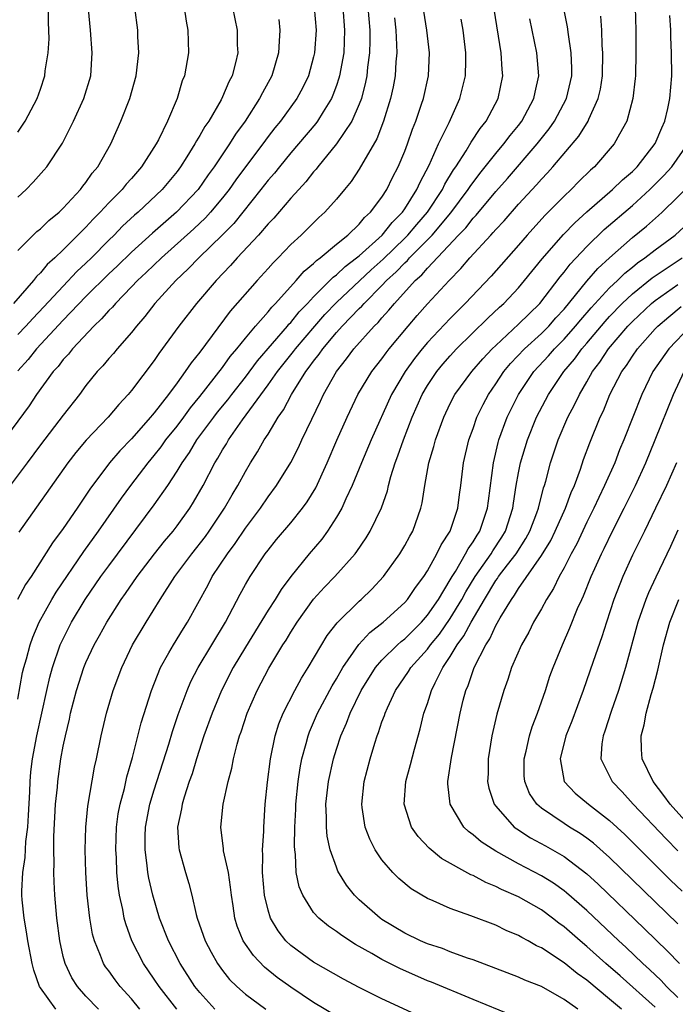
# Model space of a CAD drawing. Units: inches. Extents: x 2592000 to 2595000, y 1488000 to 1491000.
# Drawn here: x 2593353 to 2593411, y 1488505 to 1488592 of the extents above; entities that cross this region are included whole.
import ezdxf

# ---------------------------------------------------------------- set-up
doc = ezdxf.new("R2010")
doc.units = ezdxf.units.IN
doc.header["$MEASUREMENT"] = 0
doc.layers.add('LD25921488_2ft', color=204, linetype='Continuous')

msp = doc.modelspace()

# ---------------------------------------------------------------- linework, layer by layer
at = {"layer": 'LD25921488_2ft'}
for points, elevation in [([(2593353, 1488576.316), (2593353.741, 1488577), (2593354.369, 1488577.632), (2593355.308, 1488578.692), (2593355.563, 1488579), (2593356.931, 1488581.069), (2593357.91, 1488583), (2593358.804, 1488585), (2593359.412, 1488587), (2593359.551, 1488589), (2593359.4, 1488591), (2593359.019, 1488595)], 10850), ([(2593379.036, 1488593), (2593379.208, 1488591), (2593379.08, 1488589), (2593379, 1488588.657), (2593378.545, 1488587), (2593378.038, 1488585.962), (2593377.524, 1488585), (2593376.081, 1488583), (2593375.594, 1488582.406), (2593375, 1488581.645), (2593374.53, 1488581), (2593373, 1488578.99), (2593372.159, 1488577.841), (2593371.573, 1488577), (2593371, 1488576.275), (2593369.937, 1488575), (2593369.492, 1488574.508), (2593368.463, 1488573.537), (2593365.621, 1488571), (2593364.293, 1488569.707), (2593363.518, 1488569), (2593363, 1488568.45), (2593361.579, 1488567), (2593361.322, 1488566.678), (2593361, 1488566.367), (2593360.371, 1488565.629), (2593359.68, 1488565), (2593357.806, 1488563), (2593357.458, 1488562.542), (2593357, 1488562.058), (2593356.544, 1488561.455), (2593356.115, 1488561), (2593354.655, 1488559), (2593353.999, 1488558.001), (2593351, 1488553.945)], 10840), ([(2593381.552, 1488593), (2593381.717, 1488591), (2593381.637, 1488589), (2593381.28, 1488587), (2593381.224, 1488586.776), (2593381, 1488586.132), (2593380.698, 1488585.302), (2593380.562, 1488585), (2593379.825, 1488583.824), (2593379.332, 1488583), (2593379.194, 1488582.806), (2593377.68, 1488581), (2593377, 1488580.212), (2593375.994, 1488579), (2593375.554, 1488578.447), (2593375, 1488577.821), (2593374.365, 1488577), (2593371.974, 1488574.026), (2593370.98, 1488573.02), (2593368.908, 1488571), (2593367.979, 1488570.021), (2593366.88, 1488569), (2593365.053, 1488567), (2593364.168, 1488565.832), (2593363.435, 1488565), (2593363, 1488564.437), (2593361.734, 1488563), (2593361.402, 1488562.598), (2593361, 1488562.146), (2593360.484, 1488561.516), (2593359.996, 1488561), (2593359, 1488559.776), (2593358.416, 1488559), (2593357, 1488557.191), (2593355, 1488554.572), (2593353.82, 1488553), (2593352.351, 1488551)], 10838), ([(2593367.612, 1488593), (2593367.799, 1488591.799), (2593367.953, 1488591), (2593367.998, 1488589), (2593367.647, 1488587), (2593367.463, 1488586.537), (2593367.008, 1488585), (2593366.169, 1488583), (2593365.365, 1488581.365), (2593365.171, 1488581), (2593363.89, 1488579), (2593363, 1488577.973), (2593362.536, 1488577.465), (2593362.177, 1488577), (2593361, 1488575.825), (2593360.242, 1488575), (2593359.618, 1488574.382), (2593359, 1488573.69), (2593357, 1488571.692), (2593356.272, 1488571), (2593355.596, 1488570.404), (2593355, 1488569.673), (2593354.652, 1488569.348), (2593354.392, 1488569), (2593352.641, 1488567)], 10846), ([(2593353, 1488582.049), (2593353.643, 1488583), (2593354.71, 1488585), (2593355, 1488585.808), (2593355.384, 1488587), (2593355.427, 1488587.427), (2593355.676, 1488589), (2593355.754, 1488590.246), (2593355.704, 1488591.703), (2593355.697, 1488593)], 10852), ([(2593353, 1488571.64), (2593354.693, 1488573.307), (2593355, 1488573.552), (2593355.725, 1488574.275), (2593356.631, 1488575), (2593357, 1488575.353), (2593358.519, 1488577), (2593358.717, 1488577.283), (2593359, 1488577.624), (2593359.555, 1488578.446), (2593360.044, 1488579), (2593361.186, 1488581), (2593361.726, 1488582.273), (2593362.075, 1488583), (2593362.849, 1488585), (2593363.404, 1488587), (2593363.642, 1488589), (2593363.566, 1488590.434), (2593363.552, 1488591), (2593363.287, 1488593)], 10848), ([(2593371.869, 1488593), (2593372.278, 1488591), (2593372.293, 1488589.707), (2593372.325, 1488589), (2593372.139, 1488588.139), (2593371.829, 1488587), (2593371.534, 1488586.466), (2593371, 1488585.138), (2593370.867, 1488584.867), (2593369.779, 1488583), (2593369.452, 1488582.548), (2593369, 1488581.732), (2593368.709, 1488581.291), (2593368.565, 1488581), (2593367.867, 1488579.867), (2593367.311, 1488579), (2593367, 1488578.581), (2593365.705, 1488577), (2593363.578, 1488575), (2593363.263, 1488574.737), (2593362.22, 1488573.78), (2593361.467, 1488573), (2593361, 1488572.549), (2593359.477, 1488571), (2593359, 1488570.533), (2593358.203, 1488569.797), (2593357, 1488568.524), (2593355.309, 1488566.691), (2593354.316, 1488565.683), (2593353.705, 1488565), (2593353, 1488564.255)], 10844), ([(2593383.773, 1488593), (2593383.933, 1488591), (2593383.944, 1488590.056), (2593383.917, 1488589), (2593383.742, 1488587.742), (2593383.674, 1488587), (2593383.567, 1488586.433), (2593383.189, 1488585), (2593383, 1488584.5), (2593382.347, 1488583), (2593381.02, 1488581), (2593379.376, 1488579), (2593379.218, 1488578.782), (2593379, 1488578.549), (2593378.325, 1488577.676), (2593377.685, 1488577), (2593377, 1488576.241), (2593375.503, 1488574.497), (2593375, 1488573.978), (2593374.151, 1488573), (2593372.285, 1488571), (2593371.687, 1488570.313), (2593370.427, 1488569), (2593368.719, 1488567), (2593367.164, 1488565), (2593365.407, 1488562.593), (2593365, 1488561.976), (2593363, 1488559.346), (2593362.713, 1488559), (2593361.875, 1488558.125), (2593360.935, 1488557), (2593359.02, 1488554.98), (2593358.106, 1488553.894), (2593357.406, 1488553), (2593353.112, 1488546.888)], 10836), ([(2593360.094, 1488505), (2593359, 1488506.155), (2593358.257, 1488507), (2593357.763, 1488507.763), (2593357.159, 1488509), (2593357, 1488509.619), (2593356.692, 1488511), (2593356.43, 1488513), (2593356.264, 1488515), (2593356.194, 1488516.194), (2593356.185, 1488517), (2593356.208, 1488517.792), (2593356.163, 1488519), (2593356.171, 1488520.171), (2593356.334, 1488523), (2593356.489, 1488524.489), (2593356.526, 1488525), (2593356.803, 1488527), (2593357, 1488528.096), (2593357.19, 1488529), (2593357.54, 1488530.46), (2593357.647, 1488531), (2593358.167, 1488533), (2593358.813, 1488535), (2593359, 1488535.456), (2593359.716, 1488537), (2593360.183, 1488537.817), (2593360.817, 1488539), (2593362.104, 1488541), (2593362.482, 1488541.517), (2593363.507, 1488543), (2593365.027, 1488545), (2593365.897, 1488546.103), (2593366.648, 1488547), (2593367, 1488547.464), (2593368.109, 1488549), (2593368.457, 1488549.543), (2593369.282, 1488551), (2593370.323, 1488553), (2593370.593, 1488553.407), (2593371, 1488554.141), (2593371.334, 1488554.666), (2593371.521, 1488555), (2593372.754, 1488556.754), (2593375, 1488559.829), (2593375.817, 1488561), (2593377.233, 1488562.766), (2593377.396, 1488563), (2593379.098, 1488565), (2593379.992, 1488566.008), (2593381, 1488567.065), (2593384.05, 1488569.95), (2593385.105, 1488570.895), (2593387, 1488572.732), (2593387.268, 1488573), (2593388.06, 1488573.94), (2593388.992, 1488575), (2593390.316, 1488577), (2593390.531, 1488577.469), (2593391.285, 1488578.715), (2593391.491, 1488579), (2593392.404, 1488580.404), (2593392.843, 1488581.157), (2593393.634, 1488582.366), (2593394.154, 1488583), (2593395.222, 1488585), (2593395.609, 1488587), (2593395.554, 1488587.554), (2593395.478, 1488589), (2593394.843, 1488592.843)], 10828), ([(2593366.991, 1488505), (2593365.421, 1488507), (2593365, 1488507.641), (2593364.045, 1488509), (2593363.026, 1488511), (2593362.493, 1488512.493), (2593362.363, 1488513), (2593362.232, 1488513.768), (2593361.945, 1488515), (2593361.812, 1488515.812), (2593361.712, 1488517), (2593361.672, 1488518.328), (2593361.618, 1488519), (2593361.691, 1488521), (2593361.841, 1488522.159), (2593361.997, 1488523), (2593362.373, 1488524.373), (2593362.59, 1488525.41), (2593363.096, 1488527.096), (2593363.855, 1488530.144), (2593364.746, 1488533), (2593365.556, 1488535), (2593366.29, 1488536.29), (2593366.673, 1488537), (2593367.555, 1488538.445), (2593367.919, 1488539), (2593369.719, 1488542.281), (2593370.091, 1488543), (2593371.418, 1488545), (2593372.098, 1488545.903), (2593373, 1488547.253), (2593374.32, 1488549), (2593375, 1488550.011), (2593375.742, 1488551), (2593376.98, 1488553.02), (2593377.669, 1488554.331), (2593377.967, 1488555), (2593378.835, 1488556.835), (2593379.601, 1488558.398), (2593379.87, 1488559), (2593381, 1488561.026), (2593381.883, 1488562.117), (2593382.525, 1488563), (2593384.321, 1488565), (2593384.672, 1488565.328), (2593385, 1488565.733), (2593385.61, 1488566.39), (2593386.09, 1488567), (2593387.922, 1488569), (2593388.504, 1488569.496), (2593389, 1488570.087), (2593391.737, 1488573), (2593392.36, 1488573.64), (2593393, 1488574.476), (2593393.263, 1488574.737), (2593395, 1488576.83), (2593396.02, 1488577.98), (2593398.64, 1488581), (2593399.681, 1488582.319), (2593400.154, 1488583), (2593401.211, 1488585), (2593401.665, 1488587), (2593401.669, 1488587.669), (2593401.628, 1488589), (2593401.372, 1488590.628), (2593401.295, 1488591.295), (2593400.959, 1488593.041)], 10824), ([(2593407.254, 1488593), (2593407.312, 1488591), (2593407.303, 1488589), (2593407.267, 1488587), (2593407.249, 1488586.751), (2593407.052, 1488585), (2593406.508, 1488583), (2593405.863, 1488581.863), (2593405.406, 1488581), (2593403.672, 1488579), (2593403.308, 1488578.692), (2593402.303, 1488577.697), (2593401.627, 1488577), (2593401, 1488576.414), (2593399.296, 1488574.704), (2593397.759, 1488573), (2593397, 1488572.112), (2593394.603, 1488569.397), (2593392.321, 1488567), (2593391, 1488565.679), (2593389, 1488563.554), (2593388.535, 1488563), (2593387.858, 1488562.142), (2593387.038, 1488561), (2593385.833, 1488559), (2593384.041, 1488555), (2593383.194, 1488553), (2593382.396, 1488551), (2593381.825, 1488549.825), (2593381.463, 1488549), (2593381, 1488548.218), (2593380.208, 1488547), (2593379.705, 1488546.295), (2593378.608, 1488545), (2593377, 1488543.019), (2593376.135, 1488541.865), (2593375.615, 1488541), (2593375, 1488540.052), (2593373, 1488536.8), (2593371.942, 1488535), (2593370.917, 1488533), (2593370.081, 1488531), (2593369.358, 1488529), (2593368.702, 1488527), (2593368.319, 1488525.682), (2593368.074, 1488525), (2593367.616, 1488523.616), (2593367.443, 1488523), (2593367.391, 1488522.608), (2593367.049, 1488521), (2593367.166, 1488519.166), (2593367.19, 1488519), (2593367.753, 1488517), (2593368.045, 1488516.045), (2593368.306, 1488515), (2593368.674, 1488513.326), (2593368.77, 1488513), (2593369.463, 1488511), (2593369.995, 1488509.995), (2593370.557, 1488509), (2593371, 1488508.39), (2593371.616, 1488507.615), (2593372.24, 1488507), (2593373, 1488506.33), (2593374.798, 1488505)], 10820), ([(2593386.095, 1488592.095), (2593386.217, 1488591), (2593386.289, 1488589.711), (2593386.299, 1488589), (2593386.223, 1488588.223), (2593386.158, 1488587), (2593385.982, 1488586.018), (2593385.762, 1488585), (2593385.144, 1488583), (2593384.551, 1488581.449), (2593383, 1488578.776), (2593382.294, 1488577.706), (2593381.713, 1488577), (2593381, 1488576.138), (2593379.99, 1488575), (2593379.463, 1488574.537), (2593377.9, 1488573), (2593377, 1488572.168), (2593375.873, 1488571), (2593375.433, 1488570.567), (2593375, 1488570.067), (2593374.027, 1488569), (2593371.679, 1488566.321), (2593369, 1488562.724), (2593368.226, 1488561.774), (2593367.722, 1488561), (2593367, 1488560.016), (2593366.25, 1488559), (2593365, 1488557.383), (2593364.817, 1488557.183), (2593364.676, 1488557), (2593363, 1488555.109), (2593361.96, 1488554.04), (2593361.079, 1488553), (2593359.329, 1488550.671), (2593359, 1488550.151), (2593358.225, 1488549), (2593357, 1488547.215), (2593356.052, 1488545.949), (2593354.171, 1488543), (2593353.7, 1488542.3), (2593352.984, 1488541)], 10834), ([(2593353, 1488532.217), (2593353.435, 1488534.565), (2593353.541, 1488535), (2593353.771, 1488535.771), (2593354.093, 1488537), (2593354.326, 1488537.674), (2593354.894, 1488539), (2593355.996, 1488541), (2593356.371, 1488541.629), (2593358.797, 1488545.203), (2593360.1, 1488547), (2593362.11, 1488549.89), (2593362.933, 1488551), (2593364.466, 1488553), (2593365, 1488553.631), (2593365.597, 1488554.403), (2593366.021, 1488555), (2593367, 1488556.218), (2593367.587, 1488557), (2593368.178, 1488557.822), (2593369, 1488558.809), (2593371, 1488561.367), (2593371.673, 1488562.327), (2593372.251, 1488563), (2593373, 1488563.939), (2593373.892, 1488565), (2593375, 1488566.256), (2593375.325, 1488566.675), (2593375.658, 1488567), (2593377.469, 1488569), (2593378.173, 1488569.827), (2593379, 1488570.502), (2593379.239, 1488570.761), (2593379.576, 1488571), (2593381, 1488572.196), (2593382, 1488573), (2593383, 1488573.948), (2593383.466, 1488574.534), (2593384, 1488575), (2593385, 1488576.341), (2593385.426, 1488577), (2593385.934, 1488578.066), (2593386.428, 1488579), (2593387, 1488580.36), (2593387.246, 1488581), (2593387.689, 1488582.311), (2593387.978, 1488583), (2593388.486, 1488584.486), (2593388.646, 1488585), (2593389.081, 1488587), (2593389.161, 1488589), (2593388.941, 1488591), (2593388.664, 1488592.664)], 10832), ([(2593375.943, 1488591.943), (2593376.042, 1488591), (2593375.965, 1488590.035), (2593375.918, 1488589), (2593375.316, 1488587), (2593374.494, 1488585.506), (2593374.254, 1488585), (2593372.973, 1488583), (2593372.14, 1488581.861), (2593371.606, 1488581), (2593370.249, 1488579), (2593369.723, 1488578.277), (2593368.843, 1488577), (2593366.952, 1488575), (2593364.832, 1488573.168), (2593363, 1488571.509), (2593361.733, 1488570.267), (2593361, 1488569.582), (2593359, 1488567.595), (2593357, 1488565.509), (2593354.642, 1488563), (2593353.92, 1488562.08), (2593353, 1488561.078)], 10842), ([(2593356.352, 1488505), (2593355, 1488506.884), (2593354.929, 1488507), (2593354.422, 1488508.422), (2593354.262, 1488509), (2593353.89, 1488511), (2593353.783, 1488511.783), (2593353.556, 1488513), (2593353.389, 1488514.611), (2593353.356, 1488515), (2593353.352, 1488515.352), (2593353.446, 1488517), (2593353.666, 1488518.334), (2593353.714, 1488519.714), (2593353.885, 1488521), (2593353.961, 1488522.039), (2593354.077, 1488524.077), (2593354.105, 1488525), (2593354.164, 1488525.836), (2593354.299, 1488527), (2593354.676, 1488529), (2593355.559, 1488533), (2593355.831, 1488534.168), (2593356.063, 1488535), (2593356.736, 1488537), (2593356.811, 1488537.189), (2593357.715, 1488539), (2593358.931, 1488541), (2593360.311, 1488543), (2593361, 1488543.948), (2593365, 1488549.29), (2593366.181, 1488551), (2593367, 1488552.247), (2593367.442, 1488553), (2593368.089, 1488553.91), (2593368.748, 1488555), (2593370.227, 1488557), (2593370.563, 1488557.437), (2593371.464, 1488558.536), (2593371.801, 1488559), (2593373, 1488560.525), (2593374.054, 1488561.947), (2593376.703, 1488565), (2593376.833, 1488565.167), (2593377, 1488565.331), (2593377.738, 1488566.262), (2593378.464, 1488567), (2593379, 1488567.574), (2593380.432, 1488569), (2593380.705, 1488569.295), (2593381, 1488569.505), (2593381.754, 1488570.246), (2593382.774, 1488571), (2593383, 1488571.189), (2593385.023, 1488573), (2593385.889, 1488574.111), (2593386.798, 1488575), (2593387, 1488575.294), (2593388.071, 1488577), (2593388.344, 1488577.656), (2593389.133, 1488579.133), (2593389.969, 1488581), (2593390.9, 1488582.9), (2593391.848, 1488585), (2593392.336, 1488587), (2593392.353, 1488588.353), (2593392.379, 1488589), (2593392.129, 1488591), (2593391.954, 1488591.954)], 10830), ([(2593363.743, 1488505), (2593363, 1488505.895), (2593362.003, 1488507), (2593361.567, 1488507.567), (2593361, 1488508.361), (2593360.723, 1488508.723), (2593360.547, 1488509), (2593360.282, 1488509.718), (2593359.736, 1488511), (2593359.581, 1488511.581), (2593359.334, 1488513), (2593359.11, 1488515), (2593358.986, 1488517), (2593358.937, 1488519), (2593358.99, 1488521), (2593359.167, 1488522.832), (2593359.752, 1488526.248), (2593359.931, 1488527), (2593360.344, 1488529), (2593360.804, 1488531), (2593361.38, 1488533), (2593362.137, 1488535), (2593363.1, 1488537), (2593364.273, 1488539), (2593365.516, 1488541), (2593366.814, 1488543), (2593368.294, 1488545), (2593369.484, 1488546.516), (2593369.829, 1488547), (2593371.181, 1488549), (2593371.832, 1488550.168), (2593372.34, 1488551), (2593373, 1488552.241), (2593373.448, 1488553), (2593374.056, 1488553.944), (2593374.666, 1488555), (2593375, 1488555.513), (2593375.894, 1488557), (2593376.355, 1488557.645), (2593377.048, 1488559), (2593378.303, 1488561), (2593378.618, 1488561.382), (2593379, 1488561.931), (2593379.478, 1488562.522), (2593379.792, 1488563), (2593381, 1488564.429), (2593381.515, 1488565), (2593383, 1488566.535), (2593383.241, 1488566.759), (2593383.435, 1488567), (2593385, 1488568.573), (2593385.395, 1488569), (2593386.242, 1488569.757), (2593387, 1488570.568), (2593387.233, 1488570.767), (2593387.429, 1488571), (2593389, 1488572.573), (2593389.407, 1488573), (2593391.048, 1488574.952), (2593392.578, 1488577), (2593392.734, 1488577.266), (2593393.59, 1488578.41), (2593395, 1488580.172), (2593395.717, 1488581), (2593396.262, 1488581.738), (2593397, 1488582.622), (2593397.291, 1488583), (2593398.353, 1488585), (2593398.449, 1488585.551), (2593398.769, 1488587), (2593398.603, 1488589), (2593397.996, 1488591.996)], 10826), ([(2593370.317, 1488505), (2593369, 1488506.45), (2593368.563, 1488507), (2593367.267, 1488509), (2593366.242, 1488511), (2593365.469, 1488513), (2593364.859, 1488515), (2593364.517, 1488516.517), (2593364.439, 1488517), (2593364.385, 1488517.615), (2593364.192, 1488519), (2593364.196, 1488520.196), (2593364.221, 1488521), (2593364.608, 1488523), (2593365, 1488524.274), (2593366.289, 1488528.289), (2593366.607, 1488529.392), (2593367.11, 1488530.89), (2593367.88, 1488533), (2593368.215, 1488533.785), (2593368.847, 1488535), (2593371.253, 1488539), (2593372.54, 1488541.46), (2593373, 1488542.292), (2593373.416, 1488543), (2593374.754, 1488545), (2593375, 1488545.33), (2593375.749, 1488546.251), (2593377, 1488547.731), (2593378.021, 1488549), (2593378.43, 1488549.57), (2593379.197, 1488550.804), (2593380.195, 1488553), (2593381.029, 1488554.972), (2593381.929, 1488557), (2593382.883, 1488559), (2593384.097, 1488561), (2593385, 1488562.135), (2593385.36, 1488562.64), (2593385.645, 1488563), (2593387.294, 1488565), (2593388.081, 1488565.919), (2593389, 1488566.957), (2593390.892, 1488569), (2593391.941, 1488570.059), (2593392.717, 1488571), (2593394.561, 1488573), (2593394.782, 1488573.219), (2593395, 1488573.49), (2593395.737, 1488574.263), (2593397, 1488575.72), (2593398.584, 1488577.416), (2593399, 1488577.904), (2593399.542, 1488578.458), (2593400.019, 1488579), (2593402.303, 1488581.697), (2593403.112, 1488583), (2593403.178, 1488583.178), (2593404.006, 1488585), (2593404.186, 1488585.814), (2593404.37, 1488587), (2593404.41, 1488589), (2593404.353, 1488589.647), (2593404.319, 1488591), (2593404.237, 1488592.237)], 10822), ([(2593381, 1488504.399), (2593379, 1488505.576), (2593377, 1488506.921), (2593375.792, 1488507.792), (2593374.677, 1488508.677), (2593373.701, 1488509.701), (2593372.82, 1488511), (2593372.291, 1488512.291), (2593372.073, 1488513), (2593371.932, 1488514.068), (2593371.775, 1488515), (2593371.709, 1488515.709), (2593371.51, 1488517), (2593371.094, 1488518.907), (2593371.085, 1488519.085), (2593370.831, 1488521), (2593371.057, 1488523), (2593371.495, 1488525), (2593371.82, 1488526.181), (2593371.959, 1488527), (2593372.276, 1488528.276), (2593372.489, 1488529), (2593372.627, 1488529.373), (2593373.167, 1488531), (2593374.045, 1488533), (2593375.054, 1488534.946), (2593376.297, 1488537), (2593376.579, 1488537.421), (2593377, 1488538.124), (2593377.556, 1488539), (2593378.995, 1488541.005), (2593379.944, 1488542.056), (2593380.86, 1488543), (2593382.636, 1488545), (2593382.796, 1488545.204), (2593383.6, 1488546.4), (2593383.97, 1488547), (2593384.964, 1488549.036), (2593385.478, 1488550.522), (2593385.581, 1488551), (2593385.778, 1488551.778), (2593386.163, 1488553), (2593386.404, 1488553.596), (2593386.883, 1488555), (2593387.648, 1488557), (2593388.522, 1488559), (2593389, 1488559.793), (2593389.813, 1488561), (2593390.351, 1488561.649), (2593391, 1488562.396), (2593391.558, 1488563), (2593394.299, 1488565.701), (2593395.327, 1488566.673), (2593395.699, 1488567), (2593397, 1488568.373), (2593397.533, 1488569), (2593399.078, 1488570.921), (2593400.95, 1488573.05), (2593401.928, 1488574.072), (2593403, 1488575.042), (2593405.258, 1488577), (2593406.135, 1488577.865), (2593407, 1488578.592), (2593407.414, 1488579), (2593409, 1488581.028), (2593409.579, 1488582.421), (2593409.85, 1488583), (2593410.107, 1488584.107), (2593410.294, 1488585), (2593410.452, 1488587), (2593410.445, 1488589), (2593410.387, 1488590.387), (2593410.381, 1488591), (2593410.275, 1488592.275)], 10818), ([(2593388.35, 1488504.35), (2593385, 1488505.915), (2593383, 1488506.915), (2593381.626, 1488507.626), (2593379, 1488509.139), (2593377, 1488510.58), (2593376.559, 1488511), (2593375.871, 1488511.871), (2593375.219, 1488513), (2593375, 1488513.689), (2593374.676, 1488515), (2593374.498, 1488517), (2593374.537, 1488518.537), (2593374.505, 1488519), (2593374.613, 1488520.613), (2593374.61, 1488521), (2593374.753, 1488523), (2593374.941, 1488524.941), (2593375.196, 1488527), (2593375.613, 1488529), (2593375.95, 1488530.05), (2593376.331, 1488531), (2593377.346, 1488533), (2593377.928, 1488534.072), (2593378.53, 1488535), (2593380.189, 1488537.811), (2593381.053, 1488538.947), (2593383, 1488540.85), (2593383.174, 1488541), (2593384.107, 1488541.893), (2593385.137, 1488543), (2593386.568, 1488545), (2593387, 1488545.72), (2593387.446, 1488546.554), (2593387.705, 1488547), (2593388.428, 1488549), (2593388.535, 1488549.465), (2593388.754, 1488551), (2593389.104, 1488553), (2593389.56, 1488554.44), (2593389.697, 1488555), (2593390.422, 1488557), (2593391, 1488558.201), (2593391.409, 1488559), (2593392.886, 1488561), (2593393.859, 1488562.141), (2593394.68, 1488563), (2593395, 1488563.311), (2593397, 1488565.167), (2593398.875, 1488567), (2593400.663, 1488569.337), (2593401, 1488569.735), (2593401.544, 1488570.456), (2593403, 1488572.001), (2593404.521, 1488573.479), (2593407, 1488575.606), (2593408.542, 1488577), (2593409.77, 1488578.23), (2593410.452, 1488579), (2593411.866, 1488581)], 10816), ([(2593396.433, 1488504.434), (2593393, 1488505.842), (2593389.363, 1488507.363), (2593389, 1488507.496), (2593386.56, 1488508.56), (2593385, 1488509.369), (2593384.108, 1488509.892), (2593382.68, 1488510.68), (2593381.461, 1488511.461), (2593381, 1488511.818), (2593380.29, 1488512.29), (2593379.445, 1488513), (2593379, 1488513.504), (2593378.039, 1488515), (2593377.733, 1488515.733), (2593377.467, 1488517), (2593377.404, 1488518.596), (2593377.333, 1488519), (2593377.307, 1488519.307), (2593377.349, 1488521), (2593377.432, 1488522.568), (2593377.438, 1488523), (2593377.644, 1488525), (2593377.814, 1488526.186), (2593377.975, 1488527), (2593378.35, 1488528.35), (2593378.504, 1488529), (2593378.636, 1488529.365), (2593379.34, 1488531), (2593380.612, 1488533.388), (2593381, 1488534.011), (2593381.566, 1488535), (2593382.967, 1488537.033), (2593383.92, 1488538.08), (2593385.12, 1488539), (2593387, 1488540.712), (2593387.253, 1488541), (2593387.951, 1488542.049), (2593388.679, 1488543), (2593389, 1488543.497), (2593389.832, 1488545), (2593390.199, 1488545.801), (2593390.978, 1488547), (2593391.663, 1488549), (2593391.805, 1488550.195), (2593391.923, 1488551), (2593392.16, 1488553), (2593392.629, 1488555), (2593393, 1488556.007), (2593393.34, 1488557), (2593393.882, 1488558.118), (2593394.345, 1488559), (2593395, 1488559.937), (2593395.701, 1488561), (2593396.29, 1488561.71), (2593397.513, 1488563), (2593399, 1488564.358), (2593399.644, 1488565), (2593400.275, 1488565.725), (2593401, 1488566.498), (2593403, 1488568.939), (2593403.95, 1488570.05), (2593405, 1488571.007), (2593407, 1488572.777), (2593408.226, 1488573.774), (2593409.289, 1488574.711), (2593409.602, 1488575), (2593412.337, 1488577.663)], 10814), ([(2593402.198, 1488505), (2593401, 1488505.849), (2593399.023, 1488506.977), (2593397.548, 1488507.548), (2593397, 1488507.805), (2593393, 1488509.321), (2593392.523, 1488509.477), (2593391, 1488510.041), (2593390.315, 1488510.315), (2593389, 1488510.741), (2593388.398, 1488511), (2593387, 1488511.674), (2593385, 1488512.884), (2593384.832, 1488513), (2593383, 1488514.61), (2593382.595, 1488515), (2593381.887, 1488515.887), (2593381.13, 1488517.13), (2593381, 1488517.459), (2593380.463, 1488519), (2593380.187, 1488520.187), (2593380.116, 1488521), (2593380.131, 1488521.869), (2593380.075, 1488523), (2593380.308, 1488525), (2593380.746, 1488527), (2593381, 1488527.836), (2593381.382, 1488529), (2593381.881, 1488530.119), (2593382.199, 1488531), (2593383.17, 1488533), (2593384.422, 1488535), (2593385, 1488535.669), (2593386.354, 1488537), (2593386.693, 1488537.307), (2593387, 1488537.539), (2593388.46, 1488539), (2593389, 1488539.612), (2593389.952, 1488541), (2593391, 1488542.707), (2593391.161, 1488543), (2593391.447, 1488543.447), (2593392.35, 1488545), (2593392.562, 1488545.438), (2593393, 1488546.042), (2593393.354, 1488546.646), (2593393.595, 1488547), (2593394.268, 1488549), (2593394.344, 1488549.656), (2593394.807, 1488553), (2593395.216, 1488554.784), (2593395.276, 1488555), (2593395.997, 1488557), (2593396.986, 1488559), (2593398.343, 1488561), (2593399.621, 1488562.379), (2593400.15, 1488563), (2593401, 1488563.849), (2593402.014, 1488565), (2593402.455, 1488565.545), (2593403.386, 1488566.615), (2593405, 1488568.364), (2593405.677, 1488569), (2593406.335, 1488569.664), (2593407, 1488570.188), (2593407.442, 1488570.558), (2593408.096, 1488571), (2593409, 1488571.715), (2593410.762, 1488573), (2593411.94, 1488574.06)], 10812), ([(2593406.054, 1488505), (2593405, 1488505.887), (2593403, 1488507.538), (2593402.135, 1488508.135), (2593401, 1488509.057), (2593399, 1488510.389), (2593398.577, 1488510.577), (2593397.849, 1488511), (2593397.293, 1488511.293), (2593397, 1488511.477), (2593395.922, 1488511.921), (2593395, 1488512.371), (2593392.799, 1488513.201), (2593391, 1488513.835), (2593389.488, 1488514.512), (2593389, 1488514.711), (2593387.56, 1488515.56), (2593386.469, 1488516.469), (2593385.951, 1488517), (2593385, 1488518.115), (2593384.41, 1488519), (2593383.921, 1488519.921), (2593383.52, 1488521), (2593383.273, 1488522.727), (2593383.219, 1488523), (2593383.442, 1488525), (2593383.959, 1488527), (2593384.37, 1488528.37), (2593384.575, 1488529), (2593384.701, 1488529.299), (2593385, 1488530.229), (2593385.211, 1488530.788), (2593385.272, 1488531), (2593385.476, 1488531.476), (2593386.184, 1488533), (2593387.335, 1488534.665), (2593387.528, 1488535), (2593389, 1488536.632), (2593389.261, 1488537), (2593390.046, 1488537.954), (2593391, 1488539.312), (2593392.015, 1488541), (2593392.353, 1488541.647), (2593393.174, 1488543), (2593394.579, 1488545), (2593394.734, 1488545.266), (2593395.528, 1488546.472), (2593395.841, 1488547), (2593396.486, 1488549), (2593396.543, 1488549.456), (2593396.803, 1488551), (2593397, 1488552.099), (2593397.183, 1488553), (2593397.777, 1488555), (2593398.589, 1488557), (2593399.641, 1488559), (2593400.982, 1488561), (2593401.907, 1488562.093), (2593402.555, 1488563), (2593403, 1488563.508), (2593404.594, 1488565.406), (2593405, 1488565.849), (2593406.106, 1488567), (2593407, 1488567.844), (2593408.744, 1488569.256), (2593411.384, 1488571)], 10810), ([(2593409, 1488505.169), (2593405.918, 1488507.918), (2593404.666, 1488509), (2593403, 1488510.5), (2593402.397, 1488511), (2593401, 1488512.231), (2593400.55, 1488512.55), (2593399.981, 1488513), (2593399, 1488513.718), (2593397, 1488514.865), (2593395.515, 1488515.515), (2593395, 1488515.789), (2593394.124, 1488516.124), (2593393, 1488516.741), (2593392.812, 1488516.812), (2593390.241, 1488518.241), (2593389.141, 1488519.142), (2593388.171, 1488520.171), (2593387.606, 1488521), (2593386.941, 1488523), (2593387.09, 1488525), (2593387.503, 1488526.497), (2593387.846, 1488527.845), (2593388.364, 1488529.636), (2593388.69, 1488531), (2593389, 1488531.858), (2593389.363, 1488533), (2593389.668, 1488533.668), (2593390.355, 1488535), (2593391, 1488535.966), (2593391.607, 1488537), (2593392.206, 1488537.794), (2593392.829, 1488539), (2593393.999, 1488541), (2593395, 1488542.647), (2593395.155, 1488542.845), (2593395.249, 1488543), (2593396.018, 1488544.018), (2593396.779, 1488545), (2593397.643, 1488546.357), (2593397.988, 1488547), (2593398.604, 1488548.604), (2593398.743, 1488549), (2593399.194, 1488550.806), (2593399.269, 1488551), (2593399.383, 1488551.383), (2593399.798, 1488553), (2593400.464, 1488555), (2593401.325, 1488557), (2593401.917, 1488558.083), (2593402.339, 1488559), (2593403, 1488560.105), (2593403.501, 1488561), (2593404.152, 1488561.848), (2593404.903, 1488563), (2593406.598, 1488565), (2593407, 1488565.418), (2593408.686, 1488567), (2593409, 1488567.256), (2593411, 1488568.656)], 10808), ([(2593411, 1488506.013), (2593409.987, 1488507), (2593409.512, 1488507.512), (2593408.489, 1488508.489), (2593407.914, 1488509), (2593406.434, 1488510.434), (2593405.812, 1488511), (2593403, 1488513.671), (2593401.222, 1488515.222), (2593401, 1488515.394), (2593400.056, 1488516.057), (2593399, 1488516.718), (2593397, 1488517.779), (2593395, 1488518.875), (2593393.702, 1488519.703), (2593393, 1488520.325), (2593392.602, 1488520.602), (2593392.194, 1488521), (2593390.978, 1488523), (2593390.793, 1488524.792), (2593390.796, 1488525), (2593391.11, 1488527.109), (2593391.86, 1488531), (2593392.139, 1488532.139), (2593392.368, 1488533), (2593392.567, 1488533.433), (2593393.091, 1488535), (2593394.119, 1488537), (2593394.482, 1488537.518), (2593395, 1488538.697), (2593395.387, 1488539.386), (2593396.367, 1488541), (2593396.645, 1488541.355), (2593397, 1488541.94), (2593399, 1488544.842), (2593399.824, 1488546.176), (2593400.226, 1488547), (2593401.126, 1488549), (2593401.618, 1488550.382), (2593401.9, 1488551), (2593402.436, 1488552.436), (2593402.714, 1488553.286), (2593403.259, 1488554.742), (2593404.181, 1488557), (2593404.452, 1488557.548), (2593405.03, 1488559), (2593406.075, 1488561), (2593406.468, 1488561.532), (2593407, 1488562.356), (2593407.447, 1488563), (2593409, 1488564.755), (2593409.234, 1488565), (2593410.186, 1488565.814), (2593411.288, 1488566.712)], 10806), ([(2593412.115, 1488565), (2593410.188, 1488563), (2593408.806, 1488561), (2593407.821, 1488559), (2593406.251, 1488555), (2593405.88, 1488554.12), (2593405.443, 1488553), (2593404.56, 1488551), (2593404.04, 1488549.959), (2593403.606, 1488549), (2593403, 1488547.792), (2593402.118, 1488545.882), (2593401.626, 1488545), (2593401, 1488543.773), (2593400.567, 1488543), (2593400.058, 1488541.942), (2593399.441, 1488541), (2593399, 1488540.179), (2593398.32, 1488539), (2593397.887, 1488538.113), (2593397.266, 1488537), (2593396.393, 1488535), (2593396.049, 1488533.951), (2593395.699, 1488533), (2593395.096, 1488530.903), (2593394.658, 1488529), (2593394.328, 1488527), (2593394.315, 1488525.685), (2593394.279, 1488525), (2593394.401, 1488524.401), (2593394.861, 1488523), (2593395, 1488522.819), (2593396.62, 1488521), (2593396.834, 1488520.834), (2593398.06, 1488520.06), (2593399.353, 1488519.353), (2593401, 1488518.396), (2593403, 1488516.894), (2593403.991, 1488515.991), (2593408.068, 1488512.068), (2593410.095, 1488510.096), (2593411.147, 1488509)], 10804), ([(2593411, 1488512.485), (2593405, 1488518.317), (2593403.577, 1488519.577), (2593403, 1488520.016), (2593402.423, 1488520.423), (2593401.475, 1488521), (2593401, 1488521.309), (2593400.014, 1488521.986), (2593399, 1488522.654), (2593398.598, 1488523), (2593397.951, 1488523.952), (2593397.537, 1488525), (2593397.505, 1488525.505), (2593397.497, 1488527), (2593397.674, 1488527.674), (2593397.966, 1488529), (2593398.197, 1488529.803), (2593398.672, 1488531), (2593399.352, 1488533), (2593399.753, 1488534.247), (2593400.027, 1488535), (2593400.858, 1488537), (2593401.511, 1488538.489), (2593402.19, 1488540.19), (2593402.546, 1488541), (2593402.698, 1488541.303), (2593403.39, 1488543), (2593403.698, 1488543.698), (2593404.287, 1488545), (2593404.525, 1488545.475), (2593405.24, 1488547), (2593406.275, 1488549), (2593407.281, 1488551), (2593408.17, 1488553), (2593409, 1488555), (2593410.607, 1488559), (2593411.551, 1488561)], 10802), ([(2593410.868, 1488553), (2593409.981, 1488551), (2593409.035, 1488549), (2593408.049, 1488547), (2593407.714, 1488546.286), (2593407, 1488544.868), (2593406.165, 1488543), (2593405.38, 1488541), (2593404.715, 1488539), (2593404.307, 1488537.693), (2593403.552, 1488535.552), (2593402.686, 1488533), (2593401.689, 1488530.31), (2593401.158, 1488529), (2593400.643, 1488527), (2593401.017, 1488525), (2593401.977, 1488523.977), (2593403.136, 1488523), (2593405, 1488521.582), (2593406.334, 1488520.334), (2593410.343, 1488516.343), (2593411.36, 1488515.36)], 10800), ([(2593411, 1488547.064), (2593410.355, 1488545.644), (2593409.05, 1488542.95), (2593408.426, 1488541.574), (2593408.19, 1488541), (2593407.484, 1488539), (2593406.39, 1488535), (2593405.782, 1488533), (2593405.144, 1488531.144), (2593404.588, 1488529.412), (2593404.424, 1488529), (2593404.307, 1488528.307), (2593404.223, 1488527), (2593405.208, 1488525), (2593406.094, 1488524.094), (2593407.081, 1488523), (2593409.964, 1488519.964), (2593411, 1488518.917)], 10798), ([(2593412.135, 1488521), (2593410.309, 1488523), (2593409.766, 1488523.766), (2593408.812, 1488525), (2593407.867, 1488527), (2593407.805, 1488527.806), (2593407.769, 1488529), (2593408.024, 1488529.976), (2593408.201, 1488531), (2593408.646, 1488532.646), (2593408.81, 1488533.19), (2593409.219, 1488534.781), (2593409.737, 1488537), (2593410.291, 1488539), (2593411.077, 1488541)], 10796)]:
    msp.add_lwpolyline(points, dxfattribs=dict(at, elevation=elevation))

doc.saveas('drawing.dxf')
